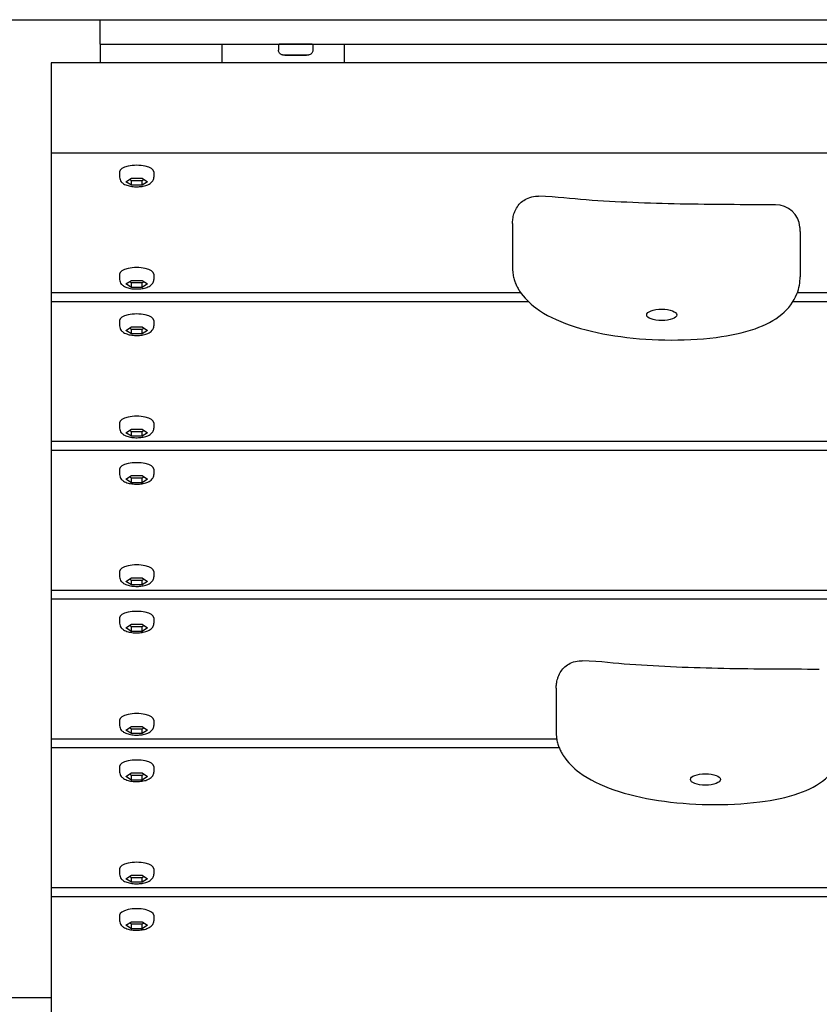
# Model space of a CAD drawing. Extents: x -171612754 to 1040571, y -47427495 to 12.
# Drawn here: x 1032405 to 1032732, y -100218 to -99816 of the extents above; entities that cross this region are included whole.
import ezdxf

# ---------------------------------------------------------------- set-up
doc = ezdxf.new("R2010")
doc.units = 0
doc.layers.get('0').update_dxf_attribs({"color": 252, "linetype": 'CONTINUOUS', "lineweight": 25})
doc.layers.get('Defpoints').update_dxf_attribs({"linetype": 'CONTINUOUS'})
doc.layers.add('ENG-DIMENSION', color=1, linetype='CONTINUOUS')
doc.layers.add('EQUIPMENT', color=4, linetype='CONTINUOUS', lineweight=25)
doc.styles.add('Entos Arial', font='arial.ttf')
doc.styles.add('MYRIAD', font='txt')
doc.dimstyles.new('Entos_DIM_25', dxfattribs={"dimscale": 25, "dimtxt": 1.8, "dimasz": 1.8, "dimexe": 0.9, "dimexo": 0.9, "dimgap": 0.7, "dimtad": 1, "dimrnd": 0.5, "dimdsep": 46, "dimtxsty": 'MYRIAD', "dimblk": 'ARCHTICK', "dimcen": 0, "dimazin": 2, "dimtfac": 1, "dimtmove": 0, "dimatfit": 3, "dimfxl": 1, "dimtolj": 1, "dimarcsym": 0})

# ---------------------------------------------------------------- blocks, each defined once
blk = doc.blocks.new('_ArchTick')
at = {"color": 0, "linetype": 'ByBlock', "const_width": 0.15}
blk.add_lwpolyline([(-0.5, -0.5), (0.5, 0.5)], dxfattribs=at)
blk = doc.blocks.new('*D1444')
at = {"layer": 'Defpoints', "color": 0, "transparency": 16777216}
for p in [(1034797.87, -93655.77), (1027038.89, -101974.76), (1031138.26, -101974.76)]:
    blk.add_point(p, dxfattribs=at)
at = {"layer": 'ENG-DIMENSION', "color": 0, "lineweight": -2, "transparency": 16777216}
for p, q in [((1034761.87, -93655.77), (1027002.89, -93655.77)), ((1027038.89, -93655.77), (1027038.89, -101974.76)), ((1031102.26, -101974.76), (1027002.89, -101974.76))]:
    blk.add_line(p, q, dxfattribs=at)
at = {"layer": 'ENG-DIMENSION', "color": 0, "lineweight": -2, "transparency": 16777216, "xscale": 72, "yscale": 72, "zscale": 72}
for p, rotation in [((1027038.89, -93655.77), 90), ((1027038.89, -101974.76), 270)]:
    blk.add_blockref('_ArchTick', p, dxfattribs=dict(at, rotation=rotation))
at = {"layer": 'ENG-DIMENSION', "color": 0, "transparency": 16777216, "insert": (1026974.11, -97815.27), "char_height": 72, "attachment_point": 5, "rotation": 90, "style": 'Entos Arial'}
blk.add_mtext('\\A1;8319', dxfattribs=at)

msp = doc.modelspace()

# ---------------------------------------------------------------- linework, layer by layer
at = {"layer": 'EQUIPMENT'}
for p, q in [((1032138.256, -99815.767), (1033523.297, -99815.768)), ((1032438.256, -99825.767), (1032438.256, -99815.767)), ((1032438.256, -99825.767), (1032488.256, -99825.767)), ((1032438.256, -99825.767), (1032438.256, -99833.388)), ((1032438.256, -99825.767), (1033418.256, -99825.768)), ((1032488.256, -99833.388), (1032488.256, -99825.767)), ((1032511.256, -99825.933), (1032488.256, -99825.933)), ((1032511.256, -99825.85), (1032511.256, -99828.25)), ((1032525.256, -99825.85), (1032525.256, -99828.25)), ((1032903.256, -99825.933), (1032525.256, -99825.933)), ((1032538.256, -99833.388), (1032538.256, -99825.933)), ((1032513.872, -99830.249), (1032516.168, -99830.237)), ((1032515.96, -99830.262), (1032513.872, -99830.249)), ((1032515.96, -99830.262), (1032515.96, -99830.238)), ((1032520.344, -99830.263), (1032515.96, -99830.262)), ((1032516.168, -99830.237), (1032520.552, -99830.237)), ((1032520.344, -99830.263), (1032520.344, -99830.237)), ((1032522.64, -99830.25), (1032520.344, -99830.263)), ((1032520.552, -99830.237), (1032522.64, -99830.25)), ((1032418.256, -99833.388), (1032418.256, -99870.386)), ((1033418.256, -99833.389), (1032418.256, -99833.388)), ((1032418.256, -99870.386), (1032418.256, -99927.403)), ((1033418.256, -99870.387), (1032418.256, -99870.386)), ((1032446.256, -99877.988), (1032446.256, -99880.208)), ((1032448.87, -99882.058), (1032451.063, -99880.614)), ((1032451.063, -99881.652), (1032450.275, -99881.133)), ((1032451.063, -99880.614), (1032455.449, -99880.614)), ((1032455.449, -99880.614), (1032457.642, -99882.058)), ((1032456.237, -99881.133), (1032455.449, -99881.652)), ((1032460.256, -99877.988), (1032460.256, -99880.208)), ((1032451.063, -99883.502), (1032448.87, -99882.058)), ((1032451.063, -99883.502), (1032451.063, -99881.652)), ((1032455.449, -99881.652), (1032451.063, -99881.652)), ((1032455.449, -99883.502), (1032451.063, -99883.502)), ((1032455.449, -99883.502), (1032455.449, -99881.652)), ((1032457.642, -99882.058), (1032455.449, -99883.502)), ((1032606.913, -99899.136), (1032606.913, -99917.635)), ((1032724.502, -99902.405), (1032724.502, -99920.904)), ((1032446.256, -99919.8), (1032446.256, -99922.02)), ((1032460.256, -99919.8), (1032460.256, -99922.02)), ((1032448.87, -99923.87), (1032451.063, -99922.427)), ((1032451.063, -99925.314), (1032448.87, -99923.87)), ((1032451.063, -99923.464), (1032450.275, -99922.945)), ((1032451.063, -99922.427), (1032455.449, -99922.427)), ((1032451.063, -99925.314), (1032451.063, -99923.464)), ((1032455.449, -99923.464), (1032451.063, -99923.464)), ((1032455.449, -99925.314), (1032451.063, -99925.314)), ((1032455.449, -99922.427), (1032457.642, -99923.87)), ((1032456.237, -99922.945), (1032455.449, -99923.464)), ((1032455.449, -99925.314), (1032455.449, -99923.464)), ((1032457.642, -99923.87), (1032455.449, -99925.314)), ((1032418.256, -99927.403), (1032418.256, -99931.204)), ((1032418.256, -99927.403), (1032610.224, -99927.403)), ((1032723.373, -99927.403), (1033418.256, -99927.404)), ((1032418.256, -99931.204), (1032418.256, -99988.221)), ((1032613.503, -99931.204), (1032418.256, -99931.204)), ((1033418.256, -99931.205), (1032721.489, -99931.204)), ((1032446.256, -99938.806), (1032446.256, -99941.026)), ((1032448.87, -99942.876), (1032451.063, -99941.432)), ((1032451.063, -99941.432), (1032455.449, -99941.432)), ((1032455.449, -99941.432), (1032457.642, -99942.876)), ((1032460.256, -99938.806), (1032460.256, -99941.026)), ((1032451.063, -99944.32), (1032448.87, -99942.876)), ((1032451.063, -99942.47), (1032450.275, -99941.951)), ((1032451.063, -99944.32), (1032451.063, -99942.47)), ((1032455.449, -99942.47), (1032451.063, -99942.47)), ((1032455.449, -99944.32), (1032451.063, -99944.32)), ((1032456.237, -99941.951), (1032455.449, -99942.47)), ((1032455.449, -99944.32), (1032455.449, -99942.47)), ((1032457.642, -99942.876), (1032455.449, -99944.32)), ((1032446.256, -99980.618), (1032446.256, -99982.838)), ((1032460.256, -99980.618), (1032460.256, -99982.838)), ((1032448.87, -99984.688), (1032451.063, -99983.245)), ((1032451.063, -99986.132), (1032448.87, -99984.688)), ((1032451.063, -99984.282), (1032450.275, -99983.763)), ((1032451.063, -99983.245), (1032455.449, -99983.245)), ((1032451.063, -99986.132), (1032451.063, -99984.282)), ((1032455.449, -99984.282), (1032451.063, -99984.282)), ((1032455.449, -99986.132), (1032451.063, -99986.132)), ((1032455.449, -99983.245), (1032457.642, -99984.688)), ((1032456.237, -99983.763), (1032455.449, -99984.282)), ((1032455.449, -99986.132), (1032455.449, -99984.282)), ((1032457.642, -99984.688), (1032455.449, -99986.132)), ((1032418.256, -99988.221), (1032418.256, -99992.022)), ((1032418.256, -99988.221), (1033418.256, -99988.222)), ((1032418.256, -99992.022), (1032418.256, -100049.039)), ((1033418.256, -99992.023), (1032418.256, -99992.022)), ((1032446.256, -99999.624), (1032446.256, -100001.844)), ((1032448.87, -100003.694), (1032451.063, -100002.25)), ((1032451.063, -100002.25), (1032455.449, -100002.25)), ((1032455.449, -100002.25), (1032457.642, -100003.694)), ((1032460.256, -99999.624), (1032460.256, -100001.844)), ((1032451.063, -100005.138), (1032448.87, -100003.694)), ((1032451.063, -100003.288), (1032450.275, -100002.769)), ((1032451.063, -100005.138), (1032451.063, -100003.288)), ((1032455.449, -100003.288), (1032451.063, -100003.288)), ((1032455.449, -100005.138), (1032451.063, -100005.138)), ((1032456.237, -100002.769), (1032455.449, -100003.288)), ((1032455.449, -100005.138), (1032455.449, -100003.288)), ((1032457.642, -100003.694), (1032455.449, -100005.138)), ((1032446.256, -100041.436), (1032446.256, -100043.656)), ((1032460.256, -100041.436), (1032460.256, -100043.656)), ((1032448.87, -100045.506), (1032451.063, -100044.062)), ((1032451.063, -100046.95), (1032448.87, -100045.506)), ((1032451.063, -100045.1), (1032450.275, -100044.581)), ((1032451.063, -100044.062), (1032455.449, -100044.062)), ((1032451.063, -100046.95), (1032451.063, -100045.1)), ((1032455.449, -100045.1), (1032451.063, -100045.1)), ((1032455.449, -100044.062), (1032457.641, -100045.506)), ((1032456.237, -100044.581), (1032455.449, -100045.1)), ((1032455.449, -100046.95), (1032455.449, -100045.1)), ((1032457.641, -100045.506), (1032455.449, -100046.95)), ((1032418.256, -100049.039), (1032418.256, -100052.84)), ((1032418.256, -100049.039), (1033068.175, -100049.039)), ((1032455.449, -100046.95), (1032451.063, -100046.95)), ((1032418.256, -100052.84), (1032418.256, -100109.857)), ((1033085.819, -100052.84), (1032418.256, -100052.84)), ((1032446.256, -100060.442), (1032446.256, -100062.662)), ((1032460.256, -100060.442), (1032460.256, -100062.662)), ((1032448.87, -100064.512), (1032451.063, -100063.068)), ((1032451.063, -100065.956), (1032448.87, -100064.512)), ((1032451.063, -100064.106), (1032450.275, -100063.587)), ((1032451.063, -100063.068), (1032455.449, -100063.068)), ((1032451.063, -100065.956), (1032451.063, -100064.106)), ((1032455.449, -100064.106), (1032451.063, -100064.106)), ((1032455.449, -100065.956), (1032451.063, -100065.956)), ((1032455.449, -100063.068), (1032457.641, -100064.512)), ((1032456.237, -100063.587), (1032455.449, -100064.106)), ((1032455.449, -100065.956), (1032455.449, -100064.106)), ((1032457.641, -100064.512), (1032455.449, -100065.956)), ((1032624.779, -100089.157), (1032624.779, -100107.656)), ((1032446.256, -100102.254), (1032446.256, -100104.474)), ((1032460.256, -100102.254), (1032460.256, -100104.474)), ((1032448.87, -100106.324), (1032451.063, -100104.88)), ((1032451.063, -100107.768), (1032448.87, -100106.324)), ((1032451.063, -100105.918), (1032450.275, -100105.399)), ((1032451.063, -100104.88), (1032455.449, -100104.88)), ((1032451.063, -100107.768), (1032451.063, -100105.918)), ((1032455.449, -100105.918), (1032451.063, -100105.918)), ((1032455.449, -100104.88), (1032457.641, -100106.324)), ((1032456.237, -100105.399), (1032455.449, -100105.918)), ((1032455.449, -100107.768), (1032455.449, -100105.918)), ((1032457.641, -100106.324), (1032455.449, -100107.768)), ((1032418.256, -100109.857), (1032418.256, -100113.658)), ((1032418.256, -100109.857), (1032624.948, -100109.857)), ((1032455.449, -100107.768), (1032451.063, -100107.768)), ((1032418.256, -100113.658), (1032418.256, -100170.675)), ((1032626.02, -100113.658), (1032418.256, -100113.658)), ((1032446.256, -100121.26), (1032446.256, -100123.48)), ((1032460.256, -100121.26), (1032460.256, -100123.48)), ((1032448.87, -100125.33), (1032451.063, -100123.886)), ((1032451.063, -100126.774), (1032448.87, -100125.33)), ((1032451.063, -100124.924), (1032450.275, -100124.405)), ((1032451.063, -100123.886), (1032455.449, -100123.886)), ((1032451.063, -100126.774), (1032451.063, -100124.924)), ((1032455.449, -100124.924), (1032451.063, -100124.924)), ((1032455.449, -100126.774), (1032451.063, -100126.774)), ((1032455.449, -100123.886), (1032457.641, -100125.33)), ((1032456.237, -100124.405), (1032455.449, -100124.924)), ((1032455.449, -100126.774), (1032455.449, -100124.924)), ((1032457.641, -100125.33), (1032455.449, -100126.774)), ((1032446.256, -100163.072), (1032446.256, -100165.292)), ((1032460.256, -100163.072), (1032460.256, -100165.292)), ((1032448.87, -100167.142), (1032451.063, -100165.698)), ((1032451.063, -100168.586), (1032448.87, -100167.142)), ((1032451.063, -100166.736), (1032450.275, -100166.217)), ((1032451.063, -100165.698), (1032455.449, -100165.698)), ((1032451.063, -100168.586), (1032451.063, -100166.736)), ((1032455.449, -100166.736), (1032451.063, -100166.736)), ((1032455.449, -100165.698), (1032457.641, -100167.142)), ((1032456.236, -100166.217), (1032455.449, -100166.736)), ((1032455.449, -100168.586), (1032455.449, -100166.736)), ((1032457.641, -100167.142), (1032455.449, -100168.586)), ((1032418.256, -100170.675), (1032418.256, -100174.476)), ((1032418.256, -100170.675), (1033075.565, -100170.675)), ((1032455.449, -100168.586), (1032451.063, -100168.586)), ((1032418.256, -100174.476), (1032418.256, -100231.493)), ((1033076.603, -100174.476), (1032418.256, -100174.476)), ((1032446.256, -100182.078), (1032446.256, -100184.298)), ((1032460.256, -100182.078), (1032460.256, -100184.298)), ((1032448.87, -100186.148), (1032451.063, -100184.704)), ((1032451.063, -100187.592), (1032448.87, -100186.148)), ((1032451.063, -100185.742), (1032450.275, -100185.223)), ((1032451.063, -100184.704), (1032455.449, -100184.704)), ((1032451.063, -100187.592), (1032451.063, -100185.742)), ((1032455.449, -100185.742), (1032451.063, -100185.742)), ((1032455.449, -100184.704), (1032457.641, -100186.148)), ((1032456.236, -100185.223), (1032455.449, -100185.742)), ((1032455.449, -100187.592), (1032455.449, -100185.742)), ((1032457.641, -100186.148), (1032455.449, -100187.592)), ((1032455.449, -100187.592), (1032451.063, -100187.592)), ((1031938.256, -100215.767), (1032418.256, -100215.767))]:
    msp.add_line(p, q, dxfattribs=at)
msp.add_arc((1032714.459, -99901.472), 10, 5.18164, 89.95997, dxfattribs=at)
for centre, ratio in [((1032518.256, -99825.85), 0.0033118), ((1032453.256, -99877.988), 0.3801124), ((1032453.256, -99919.8), 0.3801124), ((1032453.256, -99938.806), 0.3801124), ((1032453.256, -99980.618), 0.3801124), ((1032453.256, -99999.624), 0.3801124), ((1032453.256, -100041.436), 0.3801124), ((1032453.256, -100060.442), 0.3801124), ((1032453.256, -100102.254), 0.3801124), ((1032453.256, -100121.26), 0.3801124), ((1032453.256, -100163.072), 0.3801124), ((1032453.256, -100182.078), 0.3801124)]:
    msp.add_ellipse(centre, major_axis=(7, 0), ratio=ratio, start_param=0, end_param=3.1415927, dxfattribs=at)
for centre in [(1032667.911, -99936.501), (1032685.776, -100126.522)]:
    msp.add_ellipse(centre, major_axis=(6.158, 0), ratio=0.3801124, dxfattribs=at)
for points, knots in [([(1032525.256, -99828.25), (1032525.256, -99828.466), (1032525.22, -99828.685), (1032525.083, -99829.091), (1032524.981, -99829.284), (1032524.726, -99829.623), (1032524.569, -99829.774), (1032524.219, -99830.015), (1032524.023, -99830.109), (1032523.725, -99830.197), (1032523.624, -99830.218), (1032523.513, -99830.234), (1032523.494, -99830.236), (1032523.444, -99830.242), (1032523.416, -99830.244), (1032523.378, -99830.247), (1032523.364, -99830.247), (1032523.335, -99830.249), (1032523.322, -99830.25), (1032523.282, -99830.251), (1032523.262, -99830.252), (1032523.168, -99830.253), (1032523.081, -99830.255), (1032522.837, -99830.257), (1032522.681, -99830.258), (1032522.199, -99830.26), (1032521.817, -99830.262), (1032520.964, -99830.264), (1032520.485, -99830.265), (1032519.481, -99830.266), (1032518.945, -99830.266), (1032517.879, -99830.266), (1032517.338, -99830.266), (1032516.317, -99830.265), (1032515.825, -99830.264), (1032514.951, -99830.262), (1032514.558, -99830.261), (1032513.917, -99830.258), (1032513.663, -99830.257), (1032513.4, -99830.254), (1032513.332, -99830.253), (1032513.257, -99830.252), (1032513.24, -99830.251), (1032513.205, -99830.25), (1032513.189, -99830.25), (1032513.152, -99830.248), (1032513.135, -99830.247), (1032513.098, -99830.244), (1032513.081, -99830.243), (1032513.039, -99830.238), (1032513.012, -99830.235), (1032512.953, -99830.227), (1032512.921, -99830.222), (1032512.831, -99830.205), (1032512.773, -99830.192), (1032512.6, -99830.143), (1032512.486, -99830.1), (1032512.203, -99829.961), (1032512.039, -99829.849), (1032511.741, -99829.572), (1032511.607, -99829.401), (1032511.402, -99829.029), (1032511.328, -99828.824), (1032511.267, -99828.495), (1032511.256, -99828.372), (1032511.256, -99828.25)], [0, 0, 0, 0, 0.0648648, 0.0648648, 0.1285572, 0.1285572, 0.1922901, 0.1922901, 0.2559871, 0.2559871, 0.2859673, 0.2859673, 0.292457, 0.292457, 0.3040106, 0.3040106, 0.3131392, 0.3131392, 0.3271963, 0.3271963, 0.3608028, 0.3608028, 0.4618039, 0.4618039, 0.5649996, 0.5649996, 0.7316861, 0.7316861, 0.8923891, 0.8923891, 1.0523468, 1.0523468, 1.2121125, 1.2121125, 1.3718665, 1.3718665, 1.5317707, 1.5317707, 1.6922603, 1.6922603, 1.7738445, 1.7738445, 1.8005479, 1.8005479, 1.8205999, 1.8205999, 1.8325135, 1.8325135, 1.8397078, 1.8397078, 1.8489246, 1.8489246, 1.8592245, 1.8592245, 1.8771427, 1.8771427, 1.9134059, 1.9134059, 1.9718639, 1.9718639, 2.0354548, 2.0354548, 2.0991804, 2.0991804, 2.1358755, 2.1358755, 2.1358755, 2.1358755]), ([(1032446.256, -99880.208), (1032446.256, -99880.554), (1032446.325, -99880.897), (1032446.572, -99881.539), (1032446.756, -99881.827), (1032447.244, -99882.41), (1032447.564, -99882.664), (1032448.45, -99883.225), (1032449.05, -99883.464), (1032450.369, -99883.841), (1032451.092, -99883.97), (1032452.527, -99884.107), (1032453.234, -99884.125), (1032454.622, -99884.062), (1032455.302, -99883.984), (1032456.623, -99883.724), (1032457.258, -99883.539), (1032458.495, -99882.995), (1032459.106, -99882.638), (1032459.884, -99881.653), (1032460.119, -99881.21), (1032460.241, -99880.537), (1032460.256, -99880.372), (1032460.256, -99880.208)], [1.5707963, 1.5707963, 1.5707963, 1.5707963, 1.7155863, 1.7155863, 1.8788786, 1.8788786, 2.1110752, 2.1110752, 2.4963726, 2.4963726, 2.894156, 2.894156, 3.2590654, 3.2590654, 3.6203261, 3.6203261, 3.9997603, 3.9997603, 4.420799, 4.420799, 4.6435498, 4.6435498, 4.712389, 4.712389, 4.712389, 4.712389]), ([(1032607.976, -99893.932), (1032608.307, -99893.176), (1032608.741, -99892.419), (1032609.752, -99891.11), (1032610.326, -99890.533), (1032611.664, -99889.501), (1032612.458, -99889.055), (1032614.235, -99888.344), (1032615.245, -99888.098), (1032616.684, -99887.949), (1032617.116, -99887.934), (1032617.546, -99887.951)], [0, 0, 0, 0, 0.2568999, 0.2568999, 0.4966518, 0.4966518, 0.7651602, 0.7651602, 1.0710423, 1.0710423, 1.2000916, 1.2000916, 1.2000916, 1.2000916]), ([(1032714.466, -99891.472), (1032707.996, -99891.467), (1032701.555, -99891.454), (1032688.583, -99891.365), (1032682.033, -99891.29), (1032668.95, -99891.027), (1032662.45, -99890.839), (1032649.668, -99890.301), (1032643.362, -99889.948), (1032630.753, -99889.024), (1032625.46, -99888.275), (1032617.546, -99887.951)], [0.9188304, 0.9188304, 0.9188304, 0.9188304, 2.8771513, 2.8771513, 4.8354721, 4.8354721, 6.7937929, 6.7937929, 8.7521137, 8.7521137, 10.7104345, 10.7104345, 10.7104345, 10.7104345]), ([(1032606.913, -99899.136), (1032606.913, -99898.856), (1032606.921, -99898.566), (1032606.959, -99897.964), (1032606.989, -99897.651), (1032607.077, -99896.999), (1032607.135, -99896.659), (1032607.289, -99895.947), (1032607.385, -99895.575), (1032607.631, -99894.789), (1032607.782, -99894.375), (1032607.976, -99893.932)], [-0.45875003, -0.45875003, -0.45875003, -0.45875003, -0.39592004, -0.39592004, -0.33309004, -0.33309004, -0.27026005, -0.27026005, -0.20743006, -0.20743006, -0.14460006, -0.14460006, -0.14460006, -0.14460006]), ([(1032724.502, -99902.405), (1032724.502, -99902.28), (1032724.501, -99902.155), (1032724.496, -99901.907), (1032724.493, -99901.784), (1032724.483, -99901.538), (1032724.478, -99901.415), (1032724.464, -99901.172), (1032724.456, -99901.05), (1032724.439, -99900.809), (1032724.429, -99900.689), (1032724.418, -99900.569)], [14.02068446, 14.02068446, 14.02068446, 14.02068446, 14.06977398, 14.06977398, 14.1188635, 14.1188635, 14.16795302, 14.16795302, 14.21704254, 14.21704254, 14.26613206, 14.26613206, 14.26613206, 14.26613206]), ([(1032606.913, -99917.635), (1032606.913, -99918.514), (1032606.992, -99919.296), (1032607.23, -99920.739), (1032607.391, -99921.398), (1032607.763, -99922.635), (1032607.975, -99923.213), (1032608.438, -99924.311), (1032608.688, -99924.831), (1032609.222, -99925.831), (1032609.505, -99926.31), (1032609.802, -99926.77)], [0.45946021, 0.45946021, 0.45946021, 0.45946021, 0.65767584, 0.65767584, 0.85589147, 0.85589147, 1.0541071, 1.0541071, 1.25232273, 1.25232273, 1.45053837, 1.45053837, 1.45053837, 1.45053837]), ([(1032609.802, -99926.77), (1032611.597, -99929.558), (1032613.868, -99931.743), (1032620.409, -99936.613), (1032625.148, -99938.874), (1032636.006, -99942.632), (1032642.166, -99944.062), (1032655.255, -99946.067), (1032662.181, -99946.631), (1032676.207, -99946.883), (1032683.332, -99946.578), (1032695.791, -99944.972), (1032701.205, -99943.873), (1032710.196, -99940.714), (1032713.936, -99938.831), (1032719.736, -99933.976), (1032721.919, -99931.093), (1032724.098, -99925.602), (1032724.502, -99923.163), (1032724.502, -99920.904)], [0, 0, 0, 0, 1.1987538, 1.1987538, 3.0808838, 3.0808838, 5.0292349, 5.0292349, 6.9983414, 6.9983414, 8.9858646, 8.9858646, 10.5991347, 10.5991347, 11.9495747, 11.9495747, 13.1335809, 13.1335809, 14.0206845, 14.0206845, 14.0206845, 14.0206845]), ([(1032446.256, -99922.02), (1032446.256, -99922.366), (1032446.325, -99922.709), (1032446.571, -99923.351), (1032446.756, -99923.64), (1032447.244, -99924.223), (1032447.564, -99924.476), (1032448.45, -99925.038), (1032449.05, -99925.276), (1032450.369, -99925.653), (1032451.092, -99925.782), (1032452.527, -99925.92), (1032453.234, -99925.937), (1032454.622, -99925.875), (1032455.302, -99925.796), (1032456.623, -99925.536), (1032457.258, -99925.351), (1032458.495, -99924.808), (1032459.105, -99924.451), (1032459.884, -99923.465), (1032460.119, -99923.023), (1032460.241, -99922.349), (1032460.256, -99922.185), (1032460.256, -99922.02)], [1.5707963, 1.5707963, 1.5707963, 1.5707963, 1.7155863, 1.7155863, 1.8788786, 1.8788786, 2.1110752, 2.1110752, 2.4963726, 2.4963726, 2.894156, 2.894156, 3.2590654, 3.2590654, 3.6203261, 3.6203261, 3.9997603, 3.9997603, 4.420799, 4.420799, 4.6435498, 4.6435498, 4.712389, 4.712389, 4.712389, 4.712389]), ([(1032446.256, -99941.026), (1032446.256, -99941.372), (1032446.325, -99941.715), (1032446.571, -99942.357), (1032446.756, -99942.645), (1032447.244, -99943.228), (1032447.564, -99943.482), (1032448.45, -99944.043), (1032449.05, -99944.282), (1032450.369, -99944.659), (1032451.092, -99944.788), (1032452.527, -99944.925), (1032453.234, -99944.943), (1032454.622, -99944.88), (1032455.302, -99944.802), (1032456.623, -99944.542), (1032457.258, -99944.357), (1032458.495, -99943.813), (1032459.105, -99943.456), (1032459.884, -99942.471), (1032460.119, -99942.028), (1032460.241, -99941.355), (1032460.256, -99941.19), (1032460.256, -99941.026)], [1.5707963, 1.5707963, 1.5707963, 1.5707963, 1.7155863, 1.7155863, 1.8788786, 1.8788786, 2.1110752, 2.1110752, 2.4963726, 2.4963726, 2.894156, 2.894156, 3.2590654, 3.2590654, 3.6203261, 3.6203261, 3.9997603, 3.9997603, 4.420799, 4.420799, 4.6435498, 4.6435498, 4.712389, 4.712389, 4.712389, 4.712389]), ([(1032446.256, -99982.838), (1032446.256, -99983.184), (1032446.325, -99983.527), (1032446.571, -99984.169), (1032446.756, -99984.458), (1032447.244, -99985.041), (1032447.564, -99985.294), (1032448.45, -99985.856), (1032449.05, -99986.094), (1032450.369, -99986.471), (1032451.092, -99986.6), (1032452.527, -99986.738), (1032453.234, -99986.755), (1032454.622, -99986.693), (1032455.302, -99986.614), (1032456.623, -99986.354), (1032457.258, -99986.169), (1032458.495, -99985.626), (1032459.105, -99985.269), (1032459.884, -99984.283), (1032460.119, -99983.841), (1032460.241, -99983.167), (1032460.256, -99983.003), (1032460.256, -99982.838)], [1.5707963, 1.5707963, 1.5707963, 1.5707963, 1.7155863, 1.7155863, 1.8788786, 1.8788786, 2.1110752, 2.1110752, 2.4963726, 2.4963726, 2.894156, 2.894156, 3.2590654, 3.2590654, 3.6203261, 3.6203261, 3.9997603, 3.9997603, 4.420799, 4.420799, 4.6435498, 4.6435498, 4.712389, 4.712389, 4.712389, 4.712389]), ([(1032446.256, -100001.844), (1032446.256, -100002.19), (1032446.325, -100002.533), (1032446.571, -100003.175), (1032446.756, -100003.463), (1032447.244, -100004.046), (1032447.564, -100004.3), (1032448.45, -100004.861), (1032449.05, -100005.1), (1032450.369, -100005.477), (1032451.092, -100005.606), (1032452.527, -100005.743), (1032453.234, -100005.761), (1032454.622, -100005.698), (1032455.302, -100005.62), (1032456.623, -100005.36), (1032457.258, -100005.175), (1032458.495, -100004.631), (1032459.105, -100004.274), (1032459.884, -100003.289), (1032460.119, -100002.846), (1032460.241, -100002.173), (1032460.256, -100002.008), (1032460.256, -100001.844)], [1.5707963, 1.5707963, 1.5707963, 1.5707963, 1.7155863, 1.7155863, 1.8788786, 1.8788786, 2.1110752, 2.1110752, 2.4963726, 2.4963726, 2.894156, 2.894156, 3.2590654, 3.2590654, 3.6203261, 3.6203261, 3.9997603, 3.9997603, 4.420799, 4.420799, 4.6435498, 4.6435498, 4.712389, 4.712389, 4.712389, 4.712389]), ([(1032446.256, -100043.656), (1032446.256, -100044.002), (1032446.325, -100044.345), (1032446.571, -100044.987), (1032446.756, -100045.276), (1032447.244, -100045.859), (1032447.564, -100046.112), (1032448.45, -100046.674), (1032449.05, -100046.912), (1032450.369, -100047.289), (1032451.091, -100047.418), (1032452.527, -100047.556), (1032453.234, -100047.573), (1032454.622, -100047.511), (1032455.302, -100047.432), (1032456.623, -100047.172), (1032457.258, -100046.987), (1032458.495, -100046.444), (1032459.105, -100046.087), (1032459.884, -100045.101), (1032460.118, -100044.659), (1032460.241, -100043.985), (1032460.256, -100043.821), (1032460.256, -100043.656)], [1.5707963, 1.5707963, 1.5707963, 1.5707963, 1.7155863, 1.7155863, 1.8788786, 1.8788786, 2.1110752, 2.1110752, 2.4963726, 2.4963726, 2.894156, 2.894156, 3.2590654, 3.2590654, 3.6203261, 3.6203261, 3.9997603, 3.9997603, 4.420799, 4.420799, 4.6435498, 4.6435498, 4.712389, 4.712389, 4.712389, 4.712389]), ([(1032446.256, -100062.662), (1032446.256, -100063.008), (1032446.325, -100063.351), (1032446.571, -100063.993), (1032446.756, -100064.281), (1032447.244, -100064.864), (1032447.564, -100065.118), (1032448.45, -100065.679), (1032449.05, -100065.918), (1032450.369, -100066.295), (1032451.091, -100066.424), (1032452.527, -100066.561), (1032453.234, -100066.579), (1032454.622, -100066.516), (1032455.302, -100066.438), (1032456.623, -100066.178), (1032457.258, -100065.993), (1032458.495, -100065.449), (1032459.105, -100065.092), (1032459.884, -100064.107), (1032460.118, -100063.664), (1032460.241, -100062.991), (1032460.256, -100062.826), (1032460.256, -100062.662)], [1.5707963, 1.5707963, 1.5707963, 1.5707963, 1.7155863, 1.7155863, 1.8788786, 1.8788786, 2.1110752, 2.1110752, 2.4963726, 2.4963726, 2.894156, 2.894156, 3.2590654, 3.2590654, 3.6203261, 3.6203261, 3.9997603, 3.9997603, 4.420799, 4.420799, 4.6435498, 4.6435498, 4.712389, 4.712389, 4.712389, 4.712389]), ([(1032625.842, -100083.953), (1032626.172, -100083.197), (1032626.606, -100082.44), (1032627.617, -100081.13), (1032628.191, -100080.554), (1032629.53, -100079.521), (1032630.324, -100079.076), (1032632.1, -100078.365), (1032633.111, -100078.118), (1032634.55, -100077.97), (1032634.982, -100077.954), (1032635.411, -100077.972)], [0, 0, 0, 0, 0.2568999, 0.2568999, 0.4966518, 0.4966518, 0.7651602, 0.7651602, 1.0710423, 1.0710423, 1.2000916, 1.2000916, 1.2000916, 1.2000916]), ([(1032732.331, -100081.493), (1032725.861, -100081.488), (1032719.42, -100081.474), (1032706.448, -100081.386), (1032699.898, -100081.311), (1032686.816, -100081.048), (1032680.316, -100080.86), (1032667.533, -100080.322), (1032661.227, -100079.969), (1032648.619, -100079.045), (1032643.325, -100078.296), (1032635.411, -100077.972)], [0.9188304, 0.9188304, 0.9188304, 0.9188304, 2.8771513, 2.8771513, 4.8354721, 4.8354721, 6.7937929, 6.7937929, 8.7521137, 8.7521137, 10.7104345, 10.7104345, 10.7104345, 10.7104345]), ([(1032624.779, -100089.157), (1032624.779, -100088.877), (1032624.787, -100088.587), (1032624.825, -100087.984), (1032624.855, -100087.672), (1032624.942, -100087.019), (1032625, -100086.68), (1032625.154, -100085.968), (1032625.25, -100085.596), (1032625.497, -100084.81), (1032625.647, -100084.396), (1032625.842, -100083.953)], [-0.45875003, -0.45875003, -0.45875003, -0.45875003, -0.39592004, -0.39592004, -0.33309004, -0.33309004, -0.27026005, -0.27026005, -0.20743006, -0.20743006, -0.14460006, -0.14460006, -0.14460006, -0.14460006]), ([(1032446.256, -100104.474), (1032446.256, -100104.82), (1032446.325, -100105.163), (1032446.571, -100105.805), (1032446.756, -100106.094), (1032447.244, -100106.677), (1032447.564, -100106.93), (1032448.45, -100107.492), (1032449.05, -100107.73), (1032450.369, -100108.107), (1032451.091, -100108.236), (1032452.527, -100108.374), (1032453.234, -100108.391), (1032454.622, -100108.329), (1032455.302, -100108.25), (1032456.623, -100107.99), (1032457.258, -100107.805), (1032458.495, -100107.262), (1032459.105, -100106.905), (1032459.884, -100105.919), (1032460.118, -100105.477), (1032460.241, -100104.803), (1032460.256, -100104.639), (1032460.256, -100104.474)], [1.5707963, 1.5707963, 1.5707963, 1.5707963, 1.7155863, 1.7155863, 1.8788786, 1.8788786, 2.1110752, 2.1110752, 2.4963726, 2.4963726, 2.894156, 2.894156, 3.2590654, 3.2590654, 3.6203261, 3.6203261, 3.9997603, 3.9997603, 4.420799, 4.420799, 4.6435498, 4.6435498, 4.712389, 4.712389, 4.712389, 4.712389]), ([(1032624.779, -100107.656), (1032624.779, -100108.534), (1032624.858, -100109.317), (1032625.096, -100110.76), (1032625.257, -100111.419), (1032625.629, -100112.656), (1032625.841, -100113.233), (1032626.303, -100114.331), (1032626.554, -100114.852), (1032627.087, -100115.851), (1032627.371, -100116.33), (1032627.667, -100116.791)], [0.45946021, 0.45946021, 0.45946021, 0.45946021, 0.65767584, 0.65767584, 0.85589147, 0.85589147, 1.0541071, 1.0541071, 1.25232273, 1.25232273, 1.45053837, 1.45053837, 1.45053837, 1.45053837]), ([(1032627.667, -100116.791), (1032629.462, -100119.578), (1032631.734, -100121.764), (1032638.275, -100126.634), (1032643.013, -100128.895), (1032653.871, -100132.653), (1032660.032, -100134.083), (1032673.12, -100136.088), (1032680.047, -100136.651), (1032694.072, -100136.904), (1032701.198, -100136.598), (1032713.657, -100134.993), (1032719.07, -100133.894), (1032728.061, -100130.735), (1032731.802, -100128.852), (1032737.601, -100123.996), (1032739.784, -100121.114), (1032741.964, -100115.623), (1032742.367, -100113.183), (1032742.367, -100110.924)], [0, 0, 0, 0, 1.1987538, 1.1987538, 3.0808838, 3.0808838, 5.0292349, 5.0292349, 6.9983414, 6.9983414, 8.9858646, 8.9858646, 10.5991347, 10.5991347, 11.9495747, 11.9495747, 13.1335809, 13.1335809, 14.0206845, 14.0206845, 14.0206845, 14.0206845]), ([(1032446.256, -100123.48), (1032446.256, -100123.826), (1032446.325, -100124.169), (1032446.571, -100124.811), (1032446.756, -100125.099), (1032447.244, -100125.682), (1032447.564, -100125.936), (1032448.45, -100126.497), (1032449.05, -100126.736), (1032450.369, -100127.113), (1032451.091, -100127.242), (1032452.527, -100127.379), (1032453.234, -100127.397), (1032454.622, -100127.334), (1032455.302, -100127.256), (1032456.623, -100126.996), (1032457.258, -100126.811), (1032458.494, -100126.267), (1032459.105, -100125.91), (1032459.884, -100124.925), (1032460.118, -100124.482), (1032460.241, -100123.809), (1032460.256, -100123.644), (1032460.256, -100123.48)], [1.5707963, 1.5707963, 1.5707963, 1.5707963, 1.7155863, 1.7155863, 1.8788786, 1.8788786, 2.1110752, 2.1110752, 2.4963726, 2.4963726, 2.894156, 2.894156, 3.2590654, 3.2590654, 3.6203261, 3.6203261, 3.9997603, 3.9997603, 4.420799, 4.420799, 4.6435498, 4.6435498, 4.712389, 4.712389, 4.712389, 4.712389]), ([(1032446.256, -100165.292), (1032446.256, -100165.638), (1032446.325, -100165.981), (1032446.571, -100166.623), (1032446.756, -100166.912), (1032447.244, -100167.495), (1032447.564, -100167.748), (1032448.45, -100168.31), (1032449.05, -100168.548), (1032450.369, -100168.925), (1032451.091, -100169.054), (1032452.527, -100169.192), (1032453.234, -100169.209), (1032454.622, -100169.147), (1032455.302, -100169.068), (1032456.623, -100168.808), (1032457.258, -100168.623), (1032458.494, -100168.08), (1032459.105, -100167.723), (1032459.884, -100166.737), (1032460.118, -100166.295), (1032460.241, -100165.621), (1032460.256, -100165.457), (1032460.256, -100165.292)], [1.5707963, 1.5707963, 1.5707963, 1.5707963, 1.7155863, 1.7155863, 1.8788786, 1.8788786, 2.1110752, 2.1110752, 2.4963726, 2.4963726, 2.894156, 2.894156, 3.2590654, 3.2590654, 3.6203261, 3.6203261, 3.9997603, 3.9997603, 4.420799, 4.420799, 4.6435498, 4.6435498, 4.712389, 4.712389, 4.712389, 4.712389]), ([(1032446.256, -100184.298), (1032446.256, -100184.644), (1032446.325, -100184.987), (1032446.571, -100185.629), (1032446.756, -100185.917), (1032447.244, -100186.5), (1032447.564, -100186.754), (1032448.45, -100187.315), (1032449.05, -100187.554), (1032450.369, -100187.931), (1032451.091, -100188.06), (1032452.527, -100188.197), (1032453.234, -100188.215), (1032454.622, -100188.152), (1032455.302, -100188.074), (1032456.623, -100187.814), (1032457.258, -100187.629), (1032458.494, -100187.085), (1032459.105, -100186.728), (1032459.884, -100185.743), (1032460.118, -100185.3), (1032460.241, -100184.627), (1032460.256, -100184.462), (1032460.256, -100184.298)], [1.5707963, 1.5707963, 1.5707963, 1.5707963, 1.7155863, 1.7155863, 1.8788786, 1.8788786, 2.1110752, 2.1110752, 2.4963726, 2.4963726, 2.894156, 2.894156, 3.2590654, 3.2590654, 3.6203261, 3.6203261, 3.9997603, 3.9997603, 4.420799, 4.420799, 4.6435498, 4.6435498, 4.712389, 4.712389, 4.712389, 4.712389])]:
    msp.add_open_spline(points, degree=3, knots=knots, dxfattribs=at)

# ---------------------------------------------------------------- dimensions: what is measured, and where the dimension line sits
at = {"layer": 'ENG-DIMENSION', "color": 1}
dim = msp.add_linear_dim(base=(1027038.8929, -101974.7636), p1=(1034797.8702, -93655.7691), p2=(1031138.2559, -101974.7636), angle=90, dimstyle='Entos_DIM_25', override={"dimscale": 40, "dimtxsty": 'Entos Arial'}, dxfattribs=at)
dim.commit()
dim.dimension.update_dxf_attribs({"geometry": '*D1444', "text_midpoint": (1026974.1071, -97815.2663)})

doc.saveas('drawing.dxf')
